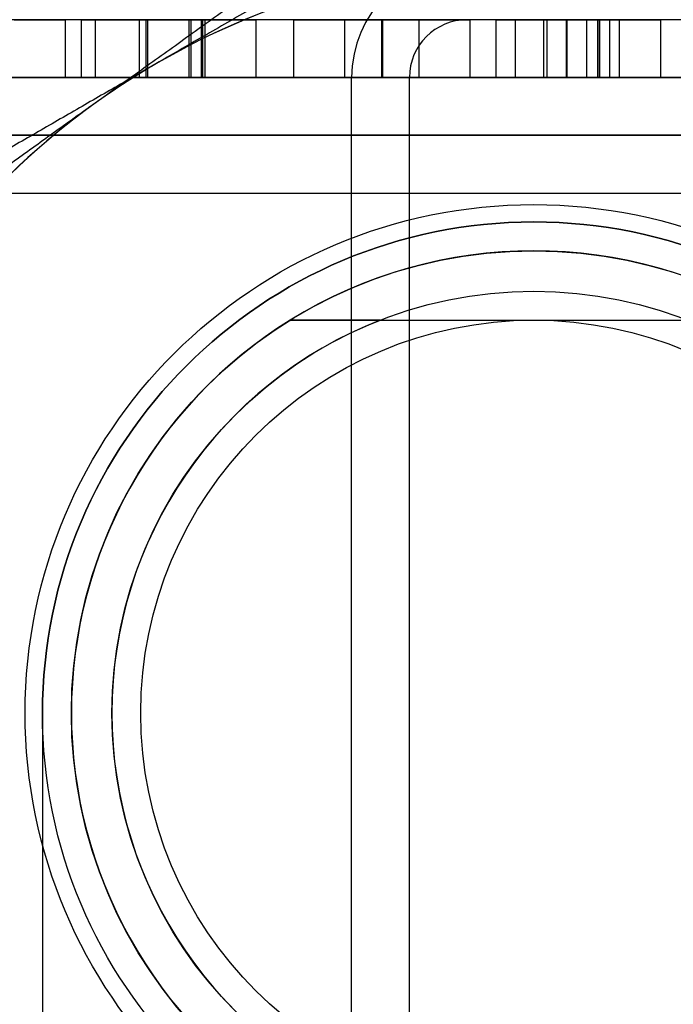
# Model space of a CAD drawing. Units: millimetres. Extents: x 9 to 411, y 10 to 270.
# Drawn here: x 75 to 77, y 123 to 125 of the extents above; entities that cross this region are included whole.
import ezdxf

# ---------------------------------------------------------------- set-up
doc = ezdxf.new("R2010")
doc.units = ezdxf.units.MM

msp = doc.modelspace()

# ---------------------------------------------------------------- linework, layer by layer
at = {"color": 7, "linetype": 'Continuous', "lineweight": 25}
for p, q in [((77.9691, 125.064), (74.9691, 125.064)), ((75.4557, 125.064), (75.3415, 125.064)), ((75.3455, 125.064), (75.4557, 125.064)), ((75.4557, 125.064), (75.4557, 124.939)), ((75.4905, 125.064), (75.6157, 125.064)), ((75.6336, 125.064), (75.4905, 125.064)), ((75.4905, 125.064), (75.4905, 124.939)), ((75.5202, 125.064), (75.5202, 124.939)), ((75.6157, 125.064), (75.7524, 125.064)), ((75.6157, 125.064), (75.6157, 124.939)), ((75.6304, 125.064), (75.6304, 124.939)), ((75.6336, 125.064), (75.6336, 124.939)), ((75.7576, 125.064), (75.7229, 125.064)), ((75.7229, 125.064), (75.7229, 124.939)), ((75.7273, 125.064), (75.7576, 125.064)), ((75.7273, 125.064), (75.7273, 124.939)), ((75.8678, 125.064), (75.7497, 125.064)), ((75.7497, 125.064), (75.7497, 124.939)), ((75.7524, 125.064), (75.7576, 125.064)), ((75.7524, 125.064), (75.7524, 124.939)), ((75.7576, 125.064), (75.7576, 124.939)), ((75.7576, 125.064), (75.8678, 125.064)), ((75.8678, 125.064), (75.8678, 124.939)), ((75.9493, 125.064), (75.9493, 124.939)), ((76.0595, 125.064), (75.9493, 125.064)), ((76.0595, 125.064), (76.0595, 124.939)), ((76.1397, 125.064), (76.1397, 124.939)), ((76.1419, 125.064), (76.1419, 124.939)), ((76.2206, 125.064), (76.2206, 124.939)), ((76.3309, 125.064), (76.2206, 125.064)), ((76.3309, 125.064), (76.3309, 124.939)), ((76.3868, 125.064), (76.3868, 124.939)), ((76.4292, 125.064), (76.4292, 124.939)), ((76.4902, 125.064), (76.4902, 124.939)), ((76.4971, 125.064), (76.4971, 124.939)), ((76.5395, 125.064), (76.5395, 124.939)), ((76.5404, 125.064), (76.5404, 124.939)), ((76.5835, 125.064), (76.743, 125.064)), ((76.5835, 125.064), (76.5835, 124.939)), ((76.6328, 125.064), (76.6068, 125.064)), ((76.6068, 125.064), (76.6068, 124.939)), ((76.6072, 125.064), (76.6328, 125.064)), ((76.6072, 125.064), (76.6072, 124.939)), ((76.6328, 125.064), (76.611, 125.064)), ((76.611, 125.064), (76.611, 124.939)), ((76.6112, 125.064), (76.6328, 125.064)), ((76.6112, 125.064), (76.6112, 124.939)), ((76.6328, 125.064), (76.6328, 124.939)), ((76.743, 125.064), (76.6538, 125.064)), ((76.6538, 125.064), (76.6538, 124.939)), ((76.743, 125.064), (76.743, 124.939)), ((79.2618, 124.939), (73.6764, 124.939)), ((74.9691, 124.939), (77.9691, 124.939)), ((75.4557, 124.939), (75.3415, 124.939)), ((75.3455, 124.939), (75.4557, 124.939)), ((75.6336, 124.939), (75.4905, 124.939)), ((75.4905, 124.939), (75.6157, 124.939)), ((75.6157, 124.939), (75.7524, 124.939)), ((75.7576, 124.939), (75.7229, 124.939)), ((75.7273, 124.939), (75.7576, 124.939)), ((75.8678, 124.939), (75.7497, 124.939)), ((75.7524, 124.939), (75.7576, 124.939)), ((75.7576, 124.939), (75.8678, 124.939)), ((76.0595, 124.939), (75.9493, 124.939)), ((76.0753, 122.189), (76.0753, 124.939)), ((76.0753, 124.939), (76.2003, 124.939)), ((76.2003, 124.939), (76.0753, 124.939)), ((76.2003, 122.189), (76.2003, 124.939)), ((76.3309, 124.939), (76.2206, 124.939)), ((76.5835, 124.939), (76.743, 124.939)), ((76.6328, 124.939), (76.6068, 124.939)), ((76.6072, 124.939), (76.6328, 124.939)), ((76.6328, 124.939), (76.611, 124.939)), ((76.6112, 124.939), (76.6328, 124.939)), ((76.743, 124.939), (76.6538, 124.939)), ((73.6764, 124.814), (79.2618, 124.814)), ((78.8441, 124.814), (74.0941, 124.814)), ((74.0941, 124.689), (78.8441, 124.689)), ((75.9423, 124.414), (76.9959, 124.414)), ((75.4066, 123.564), (75.4066, 121.064))]:
    msp.add_line(p, q, dxfattribs=at)
for radius in [2.1813, 2.1813, 1.1, 1.0625, 1.0625, 1.0625, 1.0625, 1, 1, 1, 1, 1, 1, 1, 1, 1, 1, 1, 1, 1, 1, 1, 1, 1, 1, 1, 1, 1, 1, 1, 1, 1, 1, 1, 1, 1, 1, 1, 1, 1, 1, 1, 1, 1, 1, 1, 1, 1, 1, 1, 1, 1, 1, 1, 1, 1, 1, 1, 1, 1, 1, 1, 1, 1, 1, 1, 1, 1, 1, 1, 1, 1, 1, 0.9125, 0.9125, 0.9125, 0.9125, 0.9125, 0.9125, 0.9125, 0.9125, 0.9125, 0.9125, 0.9125, 0.9125, 0.9125, 0.9125, 0.9125, 0.9125, 0.9125, 0.9125, 0.9125, 0.9125, 0.9125, 0.9125, 0.9125, 0.9125, 0.9125, 0.9125, 0.9125, 0.9125, 0.9125, 0.85, 0.85, 0.85, 0.85]:
    msp.add_circle((76.4691, 123.564), radius, dxfattribs=at)
for centre, radius, start, end in [((76.4691, 123.564), 1.625, 65.6228, 125.6228), ((76.4691, 123.564), 1.625, 65.6228, 125.6228), ((76.4691, 123.564), 1.625, 60, 120), ((76.4691, 123.564), 1.625, 60, 120), ((76.3253, 124.939), 0.25, 90, 180), ((76.3253, 124.939), 0.25, 90, 180), ((76.3253, 124.939), 0.125, 90, 180), ((76.3253, 124.939), 0.125, 90, 180), ((76.4691, 123.564), 1.625, 120, 180), ((76.4691, 123.564), 1.625, 120, 180), ((76.4691, 123.564), 1.625, 125.6228, 185.6228), ((76.4691, 123.564), 1.625, 125.6228, 185.6228), ((76.4691, 123.564), 1.0625, 0, 180), ((76.4691, 123.564), 1.0625, 360, 180), ((76.4691, 123.564), 1, 58.2117, 121.7883), ((76.4691, 123.564), 1, 58.2117, 121.7883), ((76.4691, 123.564), 1, 121.7883, 238.2117), ((76.4691, 123.564), 1, 121.7883, 238.2117), ((76.4691, 123.564), 1, 121.7883, 238.2117), ((76.4691, 123.564), 1, 121.7883, 238.2117), ((76.4691, 123.564), 1, 121.7883, 238.2117), ((76.4691, 123.564), 1, 121.7883, 238.2117), ((76.4691, 123.564), 1, 121.7883, 238.2117), ((76.4691, 123.564), 1, 121.7883, 238.2117), ((76.4691, 123.564), 1, 121.7883, 238.2117), ((76.4691, 123.564), 1, 121.7883, 238.2117), ((76.4691, 123.564), 1, 121.7883, 238.2117), ((76.4691, 123.564), 1, 121.7883, 238.2117), ((76.4691, 123.564), 1, 121.7883, 238.2117), ((76.4691, 123.564), 1, 121.7883, 238.2117), ((76.4691, 123.564), 1, 121.7883, 238.2117), ((76.4691, 123.564), 1, 121.7883, 238.2117), ((76.4691, 123.564), 1, 121.7883, 238.2117), ((76.4691, 123.564), 1, 121.7883, 238.2117), ((76.4691, 123.564), 1, 121.7883, 238.2117), ((76.4691, 123.564), 1, 121.7883, 238.2117), ((76.4691, 123.564), 1, 121.7883, 238.2117), ((76.4691, 123.564), 1, 121.7883, 238.2117), ((76.4691, 123.564), 1, 121.7883, 238.2117), ((76.4691, 123.564), 1, 121.7883, 238.2117), ((76.4691, 123.564), 1, 121.7883, 238.2117), ((76.4691, 123.564), 1, 121.7883, 238.2117), ((76.4691, 123.564), 1, 121.7883, 238.2117), ((76.4691, 123.564), 1, 121.7883, 238.2117), ((76.4691, 123.564), 1, 121.7883, 238.2117), ((76.4691, 123.564), 1, 121.7883, 238.2117), ((76.4691, 123.564), 0.9125, 111.3291, 248.6709), ((76.4691, 123.564), 0.9125, 111.3291, 248.6709), ((76.4691, 123.564), 0.9125, 111.3291, 248.6709), ((76.4691, 123.564), 0.9125, 111.3291, 248.6709), ((76.4691, 123.564), 0.9125, 111.3291, 248.6709), ((76.4691, 123.564), 0.9125, 111.3291, 248.6709), ((76.4691, 123.564), 0.9125, 111.3291, 248.6709), ((76.4691, 123.564), 0.9125, 111.3291, 248.6709), ((76.4691, 123.564), 0.9125, 111.3291, 248.6709), ((76.4691, 123.564), 0.9125, 111.3291, 248.6709), ((76.4691, 123.564), 0.9125, 111.3291, 248.6709), ((76.4691, 123.564), 0.9125, 111.3291, 248.6709), ((76.4691, 123.564), 0.9125, 111.3291, 248.6709), ((76.4691, 123.564), 0.9125, 111.3291, 248.6709), ((76.4691, 123.564), 0.9125, 111.3291, 248.6709), ((76.4691, 123.564), 1.625, 180, 240), ((76.4691, 123.564), 1.625, 180, 240), ((76.4691, 123.564), 1.625, 185.6228, 245.6228), ((76.4691, 123.564), 1.625, 185.6228, 245.6228)]:
    msp.add_arc(centre, radius, start, end, dxfattribs=at)
for points, knots in [([(76.2852, 125.4314), (76.2237, 125.3873), (76.1313, 125.3211), (76.0062, 125.2315), (75.9113, 125.1634), (75.8153, 125.0947), (75.7182, 125.0251), (75.6206, 124.9552), (75.5553, 124.9084), (75.5226, 124.8849)], [0, 0, 0, 0, 0.247235, 0.371284, 0.495328, 0.621092, 0.746852, 0.873427, 1, 1, 1, 1]), ([(76.2852, 125.4314), (76.2237, 125.3873), (76.1313, 125.3211), (76.0062, 125.2315), (75.9113, 125.1634), (75.8153, 125.0947), (75.7182, 125.0251), (75.6206, 124.9552), (75.5553, 124.9084), (75.5226, 124.8849)], [0, 0, 0, 0, 0.247235, 0.371284, 0.495328, 0.621092, 0.746852, 0.873427, 1, 1, 1, 1]), ([(76.4691, 125.4404), (76.4364, 125.4215), (76.3709, 125.3837), (76.2717, 125.3265), (76.1718, 125.2688), (76.0707, 125.2104), (75.9684, 125.1514), (75.865, 125.0917), (75.761, 125.0316), (75.6914, 124.9914), (75.6566, 124.9713)], [0, 0, 0, 0, 0.123627, 0.247252, 0.371298, 0.49534, 0.621101, 0.746858, 0.87343, 1, 1, 1, 1]), ([(76.4691, 125.4404), (76.4364, 125.4215), (76.3709, 125.3837), (76.2717, 125.3265), (76.1718, 125.2688), (76.0707, 125.2104), (75.9684, 125.1514), (75.865, 125.0917), (75.761, 125.0316), (75.6914, 124.9914), (75.6566, 124.9713)], [0, 0, 0, 0, 0.123627, 0.247252, 0.371298, 0.49534, 0.621101, 0.746858, 0.87343, 1, 1, 1, 1]), ([(77.1398, 125.0442), (77.101, 125.0617), (77.0234, 125.0969), (76.8934, 125.1558), (76.7502, 125.2207), (76.5941, 125.2914), (76.4389, 125.3618), (76.3365, 125.4082), (76.2852, 125.4314)], [0, 0, 0, 0, 0.134064, 0.268399, 0.450388, 0.632394, 0.816189, 1, 1, 1, 1]), ([(77.1398, 125.0442), (77.101, 125.0617), (77.0234, 125.0969), (76.8934, 125.1558), (76.7502, 125.2207), (76.5941, 125.2914), (76.4389, 125.3618), (76.3365, 125.4082), (76.2852, 125.4314)], [0, 0, 0, 0, 0.134064, 0.268399, 0.450388, 0.632394, 0.816189, 1, 1, 1, 1]), ([(77.2816, 124.9713), (77.2623, 124.9824), (77.2115, 125.0118), (77.1291, 125.0594), (77.0345, 125.114), (76.94, 125.1686), (76.8453, 125.2232), (76.7508, 125.2778), (76.6248, 125.3505), (76.5314, 125.4045), (76.4691, 125.4404)], [0, 0, 0, 0, 0.070035, 0.184923, 0.299813, 0.415328, 0.530846, 0.647945, 0.765046, 1, 1, 1, 1]), ([(77.2816, 124.9713), (77.2623, 124.9824), (77.2115, 125.0118), (77.1291, 125.0594), (77.0345, 125.114), (76.94, 125.1686), (76.8453, 125.2232), (76.7508, 125.2778), (76.6248, 125.3505), (76.5314, 125.4045), (76.4691, 125.4404)], [0, 0, 0, 0, 0.0700353, 0.1849233, 0.2998128, 0.4153279, 0.5308458, 0.6479446, 0.7650465, 1, 1, 1, 1]), ([(75.5202, 125.064), (75.5214, 125.064), (75.5238, 125.064), (75.5499, 125.064), (75.5892, 125.064), (75.6188, 125.064), (75.6336, 125.064)], [0, 0, 0, 0, 0.280245, 0.559619, 0.779621, 1, 1, 1, 1]), ([(75.7497, 125.064), (75.7284, 125.064), (75.6858, 125.064), (75.6216, 125.064), (75.5631, 125.064), (75.5258, 125.064), (75.5221, 125.064), (75.5202, 125.064)], [0, 0, 0, 0, 0.187411, 0.374506, 0.560403, 0.779875, 1, 1, 1, 1]), ([(75.6304, 125.064), (75.6317, 125.064), (75.6335, 125.064), (75.6467, 125.064), (75.6645, 125.064), (75.6935, 125.064), (75.716, 125.064), (75.7273, 125.064)], [0, 0, 0, 0, 0.249006, 0.374329, 0.499513, 0.748963, 1, 1, 1, 1]), ([(75.7229, 125.064), (75.7118, 125.064), (75.6897, 125.064), (75.6618, 125.064), (75.6437, 125.064), (75.6321, 125.064), (75.6311, 125.064), (75.6304, 125.064)], [0, 0, 0, 0, 0.25062, 0.500313, 0.625269, 0.750384, 1, 1, 1, 1]), ([(75.9493, 125.064), (75.9491, 125.064), (75.9487, 125.064), (75.9685, 125.064), (76.0075, 125.064), (76.0447, 125.064), (76.0909, 125.064), (76.1234, 125.064), (76.1397, 125.064)], [0, 0, 0, 0, 0.250806, 0.499424, 0.624698, 0.749789, 0.87478, 1, 1, 1, 1]), ([(76.1419, 125.064), (76.134, 125.064), (76.118, 125.064), (76.0963, 125.064), (76.079, 125.064), (76.0635, 125.064), (76.0602, 125.064), (76.0597, 125.064), (76.0595, 125.064)], [0, 0, 0, 0, 0.124958, 0.249829, 0.374796, 0.499652, 0.749458, 1, 1, 1, 1]), ([(76.1397, 125.064), (76.1722, 125.064), (76.2373, 125.064), (76.3012, 125.064), (76.3242, 125.064), (76.3299, 125.064), (76.3305, 125.064), (76.3309, 125.064)], [0, 0, 0, 0, 0.248583, 0.497611, 0.664631, 0.832281, 1, 1, 1, 1]), ([(76.2206, 125.064), (76.2204, 125.064), (76.22, 125.064), (76.2149, 125.064), (76.1998, 125.064), (76.1836, 125.064), (76.1636, 125.064), (76.1491, 125.064), (76.1419, 125.064)], [0, 0, 0, 0, 0.25051, 0.500073, 0.625121, 0.749977, 0.874886, 1, 1, 1, 1]), ([(76.3868, 125.064), (76.3901, 125.064), (76.3965, 125.064), (76.4458, 125.064), (76.5149, 125.064), (76.5606, 125.064), (76.5835, 125.064)], [0, 0, 0, 0, 0.280045, 0.559513, 0.779014, 1, 1, 1, 1]), ([(76.4902, 125.064), (76.4733, 125.064), (76.4396, 125.064), (76.3953, 125.064), (76.3901, 125.064), (76.3868, 125.064)], [0, 0, 0, 0, 0.280911, 0.561095, 1, 1, 1, 1]), ([(76.4292, 125.064), (76.4325, 125.064), (76.4384, 125.064), (76.4743, 125.064), (76.4902, 125.064)], [0, 0, 0, 0, 0.558653, 1, 1, 1, 1]), ([(76.5404, 125.064), (76.5223, 125.064), (76.4861, 125.064), (76.4398, 125.064), (76.4332, 125.064), (76.4292, 125.064)], [0, 0, 0, 0, 0.280638, 0.561356, 1, 1, 1, 1]), ([(76.4971, 125.064), (76.4978, 125.064), (76.4991, 125.064), (76.5137, 125.064), (76.5399, 125.064), (76.5743, 125.064), (76.5989, 125.064), (76.6112, 125.064)], [0, 0, 0, 0, 0.186793, 0.373162, 0.559248, 0.779299, 1, 1, 1, 1]), ([(76.6068, 125.064), (76.5939, 125.064), (76.5683, 125.064), (76.5359, 125.064), (76.5147, 125.064), (76.4999, 125.064), (76.4982, 125.064), (76.4971, 125.064)], [0, 0, 0, 0, 0.250707, 0.500584, 0.625447, 0.750749, 1, 1, 1, 1]), ([(76.5395, 125.064), (76.5402, 125.064), (76.5417, 125.064), (76.5582, 125.064), (76.5828, 125.064), (76.599, 125.064), (76.6072, 125.064)], [0, 0, 0, 0, 0.280491, 0.559207, 0.779095, 1, 1, 1, 1]), ([(76.611, 125.064), (76.5999, 125.064), (76.5778, 125.064), (76.5522, 125.064), (76.5408, 125.064), (76.5399, 125.064), (76.5395, 125.064)], [0, 0, 0, 0, 0.280442, 0.558477, 0.778994, 1, 1, 1, 1]), ([(76.6538, 125.064), (76.6324, 125.064), (76.5942, 125.064), (76.5568, 125.064), (76.5404, 125.064)], [0, 0, 0, 0, 0.560366, 1, 1, 1, 1]), ([(75.6566, 124.9713), (75.6373, 124.9602), (75.5865, 124.9309), (75.5041, 124.8833), (75.4095, 124.8286), (75.315, 124.7741), (75.2203, 124.7195), (75.1258, 124.6649), (74.9998, 124.5921), (74.9064, 124.5382), (74.8441, 124.5022)], [0, 0, 0, 0, 0.0700353, 0.1849233, 0.2998128, 0.4153279, 0.5308458, 0.6479446, 0.7650465, 1, 1, 1, 1]), ([(75.6566, 124.9713), (75.6373, 124.9602), (75.5865, 124.9309), (75.5041, 124.8833), (75.4095, 124.8286), (75.315, 124.7741), (75.2203, 124.7195), (75.1258, 124.6649), (74.9998, 124.5921), (74.9064, 124.5382), (74.8441, 124.5022)], [0, 0, 0, 0, 0.070035, 0.184923, 0.299813, 0.415328, 0.530846, 0.647945, 0.765046, 1, 1, 1, 1]), ([(75.7497, 124.939), (75.7284, 124.939), (75.6858, 124.939), (75.6216, 124.939), (75.5631, 124.939), (75.5258, 124.939), (75.5221, 124.939), (75.5202, 124.939)], [0, 0, 0, 0, 0.187411, 0.374506, 0.560403, 0.779875, 1, 1, 1, 1]), ([(75.5202, 124.939), (75.5214, 124.939), (75.5238, 124.939), (75.5499, 124.939), (75.5892, 124.939), (75.6188, 124.939), (75.6336, 124.939)], [0, 0, 0, 0, 0.280245, 0.559619, 0.779621, 1, 1, 1, 1]), ([(75.7229, 124.939), (75.7118, 124.939), (75.6897, 124.939), (75.6618, 124.939), (75.6437, 124.939), (75.6321, 124.939), (75.6311, 124.939), (75.6304, 124.939)], [0, 0, 0, 0, 0.25062, 0.500313, 0.625269, 0.750384, 1, 1, 1, 1]), ([(75.6304, 124.939), (75.6317, 124.939), (75.6335, 124.939), (75.6467, 124.939), (75.6645, 124.939), (75.6935, 124.939), (75.716, 124.939), (75.7273, 124.939)], [0, 0, 0, 0, 0.249006, 0.374329, 0.499513, 0.748963, 1, 1, 1, 1]), ([(75.9493, 124.939), (75.9491, 124.939), (75.9487, 124.939), (75.9685, 124.939), (76.0075, 124.939), (76.0447, 124.939), (76.0909, 124.939), (76.1234, 124.939), (76.1397, 124.939)], [0, 0, 0, 0, 0.250806, 0.499424, 0.624698, 0.749789, 0.87478, 1, 1, 1, 1]), ([(76.1419, 124.939), (76.134, 124.939), (76.118, 124.939), (76.0963, 124.939), (76.079, 124.939), (76.0635, 124.939), (76.0602, 124.939), (76.0597, 124.939), (76.0595, 124.939)], [0, 0, 0, 0, 0.124958, 0.249829, 0.374796, 0.499652, 0.749458, 1, 1, 1, 1]), ([(76.1397, 124.939), (76.1722, 124.939), (76.2373, 124.939), (76.3012, 124.939), (76.3242, 124.939), (76.3299, 124.939), (76.3305, 124.939), (76.3309, 124.939)], [0, 0, 0, 0, 0.248583, 0.497611, 0.664631, 0.832281, 1, 1, 1, 1]), ([(76.2206, 124.939), (76.2204, 124.939), (76.22, 124.939), (76.2149, 124.939), (76.1998, 124.939), (76.1836, 124.939), (76.1636, 124.939), (76.1491, 124.939), (76.1419, 124.939)], [0, 0, 0, 0, 0.25051, 0.500073, 0.625121, 0.749977, 0.874886, 1, 1, 1, 1]), ([(76.4902, 124.939), (76.4733, 124.939), (76.4396, 124.939), (76.3953, 124.939), (76.3901, 124.939), (76.3868, 124.939)], [0, 0, 0, 0, 0.280911, 0.561095, 1, 1, 1, 1]), ([(76.3868, 124.939), (76.3901, 124.939), (76.3965, 124.939), (76.4458, 124.939), (76.5149, 124.939), (76.5606, 124.939), (76.5835, 124.939)], [0, 0, 0, 0, 0.280045, 0.559513, 0.779014, 1, 1, 1, 1]), ([(76.4292, 124.939), (76.4325, 124.939), (76.4384, 124.939), (76.4743, 124.939), (76.4902, 124.939)], [0, 0, 0, 0, 0.558653, 1, 1, 1, 1]), ([(76.5404, 124.939), (76.5223, 124.939), (76.4861, 124.939), (76.4398, 124.939), (76.4332, 124.939), (76.4292, 124.939)], [0, 0, 0, 0, 0.280638, 0.561356, 1, 1, 1, 1]), ([(76.6068, 124.939), (76.5939, 124.939), (76.5683, 124.939), (76.5359, 124.939), (76.5147, 124.939), (76.4999, 124.939), (76.4982, 124.939), (76.4971, 124.939)], [0, 0, 0, 0, 0.250707, 0.500584, 0.625447, 0.750749, 1, 1, 1, 1]), ([(76.4971, 124.939), (76.4978, 124.939), (76.4991, 124.939), (76.5137, 124.939), (76.5399, 124.939), (76.5743, 124.939), (76.5989, 124.939), (76.6112, 124.939)], [0, 0, 0, 0, 0.186793, 0.373162, 0.559248, 0.779299, 1, 1, 1, 1]), ([(76.611, 124.939), (76.5999, 124.939), (76.5778, 124.939), (76.5522, 124.939), (76.5408, 124.939), (76.5399, 124.939), (76.5395, 124.939)], [0, 0, 0, 0, 0.280442, 0.558477, 0.778994, 1, 1, 1, 1]), ([(76.5395, 124.939), (76.5402, 124.939), (76.5417, 124.939), (76.5582, 124.939), (76.5828, 124.939), (76.599, 124.939), (76.6072, 124.939)], [0, 0, 0, 0, 0.280491, 0.559207, 0.779095, 1, 1, 1, 1]), ([(76.6538, 124.939), (76.6324, 124.939), (76.5942, 124.939), (76.5568, 124.939), (76.5404, 124.939)], [0, 0, 0, 0, 0.560366, 1, 1, 1, 1]), ([(75.5226, 124.8849), (75.5045, 124.872), (75.4568, 124.8378), (75.3795, 124.7824), (75.2906, 124.7187), (75.202, 124.6552), (75.1131, 124.5915), (75.0244, 124.528), (74.9061, 124.4432), (74.8185, 124.3804), (74.76, 124.3385)], [0, 0, 0, 0, 0.070035, 0.184923, 0.299813, 0.415328, 0.530846, 0.647945, 0.765046, 1, 1, 1, 1]), ([(75.5226, 124.8849), (75.5045, 124.872), (75.4568, 124.8378), (75.3795, 124.7824), (75.2906, 124.7187), (75.202, 124.6552), (75.1131, 124.5915), (75.0244, 124.528), (74.9061, 124.4432), (74.8185, 124.3804), (74.76, 124.3385)], [0, 0, 0, 0, 0.070035, 0.184923, 0.299813, 0.415328, 0.530846, 0.647945, 0.765046, 1, 1, 1, 1]), ([(75.9423, 124.414), (75.9611, 124.414), (76.0251, 124.414), (76.0908, 124.414), (76.1372, 124.414)], [0, 0, 0, 0, 0.293027, 1, 1, 1, 1]), ([(75.9423, 124.414), (75.9611, 124.414), (76.0251, 124.414), (76.0908, 124.414), (76.1372, 124.414)], [0, 0, 0, 0, 0.293027, 1, 1, 1, 1]), ([(75.9423, 124.414), (75.9611, 124.414), (76.0251, 124.414), (76.0908, 124.414), (76.1372, 124.414)], [0, 0, 0, 0, 0.293027, 1, 1, 1, 1]), ([(75.9423, 124.414), (75.9611, 124.414), (76.0251, 124.414), (76.0908, 124.414), (76.1372, 124.414)], [0, 0, 0, 0, 0.293027, 1, 1, 1, 1]), ([(75.9423, 124.414), (75.9611, 124.414), (76.0251, 124.414), (76.0908, 124.414), (76.1372, 124.414)], [0, 0, 0, 0, 0.2930273, 1, 1, 1, 1]), ([(75.9423, 124.414), (75.9611, 124.414), (76.0251, 124.414), (76.0908, 124.414), (76.1372, 124.414)], [0, 0, 0, 0, 0.293027, 1, 1, 1, 1]), ([(75.9423, 124.414), (75.9611, 124.414), (76.0251, 124.414), (76.0908, 124.414), (76.1372, 124.414)], [0, 0, 0, 0, 0.2930273, 1, 1, 1, 1]), ([(75.9423, 124.414), (75.9611, 124.414), (76.0251, 124.414), (76.0908, 124.414), (76.1372, 124.414)], [0, 0, 0, 0, 0.2930273, 1, 1, 1, 1]), ([(75.9423, 124.414), (75.9611, 124.414), (76.0251, 124.414), (76.0908, 124.414), (76.1372, 124.414)], [0, 0, 0, 0, 0.293027, 1, 1, 1, 1]), ([(75.9423, 124.414), (75.9611, 124.414), (76.0251, 124.414), (76.0908, 124.414), (76.1372, 124.414)], [0, 0, 0, 0, 0.293027, 1, 1, 1, 1]), ([(75.9423, 124.414), (75.9611, 124.414), (76.0251, 124.414), (76.0908, 124.414), (76.1372, 124.414)], [0, 0, 0, 0, 0.293027, 1, 1, 1, 1]), ([(75.9423, 124.414), (75.9611, 124.414), (76.0251, 124.414), (76.0908, 124.414), (76.1372, 124.414)], [0, 0, 0, 0, 0.293027, 1, 1, 1, 1]), ([(75.9423, 124.414), (75.9611, 124.414), (76.0251, 124.414), (76.0908, 124.414), (76.1372, 124.414)], [0, 0, 0, 0, 0.293027, 1, 1, 1, 1]), ([(75.9423, 124.414), (75.9611, 124.414), (76.0251, 124.414), (76.0908, 124.414), (76.1372, 124.414)], [0, 0, 0, 0, 0.293027, 1, 1, 1, 1]), ([(75.9423, 124.414), (75.9611, 124.414), (76.0251, 124.414), (76.0908, 124.414), (76.1372, 124.414)], [0, 0, 0, 0, 0.293027, 1, 1, 1, 1]), ([(76.1372, 124.414), (76.0927, 124.414), (76.027, 124.414), (75.963, 124.414), (75.9423, 124.414)], [0, 0, 0, 0, 0.677557, 1, 1, 1, 1]), ([(76.1372, 124.414), (76.0927, 124.414), (76.027, 124.414), (75.963, 124.414), (75.9423, 124.414)], [0, 0, 0, 0, 0.677557, 1, 1, 1, 1]), ([(76.1372, 124.414), (76.0927, 124.414), (76.027, 124.414), (75.963, 124.414), (75.9423, 124.414)], [0, 0, 0, 0, 0.677557, 1, 1, 1, 1]), ([(76.1372, 124.414), (76.0927, 124.414), (76.027, 124.414), (75.963, 124.414), (75.9423, 124.414)], [0, 0, 0, 0, 0.677557, 1, 1, 1, 1]), ([(76.1372, 124.414), (76.0927, 124.414), (76.027, 124.414), (75.963, 124.414), (75.9423, 124.414)], [0, 0, 0, 0, 0.677557, 1, 1, 1, 1]), ([(76.1372, 124.414), (76.0927, 124.414), (76.027, 124.414), (75.963, 124.414), (75.9423, 124.414)], [0, 0, 0, 0, 0.6775572, 1, 1, 1, 1]), ([(76.1372, 124.414), (76.0927, 124.414), (76.027, 124.414), (75.963, 124.414), (75.9423, 124.414)], [0, 0, 0, 0, 0.677557, 1, 1, 1, 1]), ([(76.1372, 124.414), (76.0927, 124.414), (76.027, 124.414), (75.963, 124.414), (75.9423, 124.414)], [0, 0, 0, 0, 0.6775572, 1, 1, 1, 1]), ([(76.1372, 124.414), (76.0927, 124.414), (76.027, 124.414), (75.963, 124.414), (75.9423, 124.414)], [0, 0, 0, 0, 0.677557, 1, 1, 1, 1]), ([(76.1372, 124.414), (76.0927, 124.414), (76.027, 124.414), (75.963, 124.414), (75.9423, 124.414)], [0, 0, 0, 0, 0.677557, 1, 1, 1, 1]), ([(76.1372, 124.414), (76.0927, 124.414), (76.027, 124.414), (75.963, 124.414), (75.9423, 124.414)], [0, 0, 0, 0, 0.677557, 1, 1, 1, 1]), ([(76.1372, 124.414), (76.0927, 124.414), (76.027, 124.414), (75.963, 124.414), (75.9423, 124.414)], [0, 0, 0, 0, 0.677557, 1, 1, 1, 1]), ([(76.1372, 124.414), (76.0927, 124.414), (76.027, 124.414), (75.963, 124.414), (75.9423, 124.414)], [0, 0, 0, 0, 0.677557, 1, 1, 1, 1]), ([(76.1372, 124.414), (76.0927, 124.414), (76.027, 124.414), (75.963, 124.414), (75.9423, 124.414)], [0, 0, 0, 0, 0.677557, 1, 1, 1, 1]), ([(76.1372, 124.414), (76.0927, 124.414), (76.027, 124.414), (75.963, 124.414), (75.9423, 124.414)], [0, 0, 0, 0, 0.677557, 1, 1, 1, 1])]:
    msp.add_open_spline(points, degree=3, knots=knots, dxfattribs=at)

doc.saveas('drawing.dxf')
